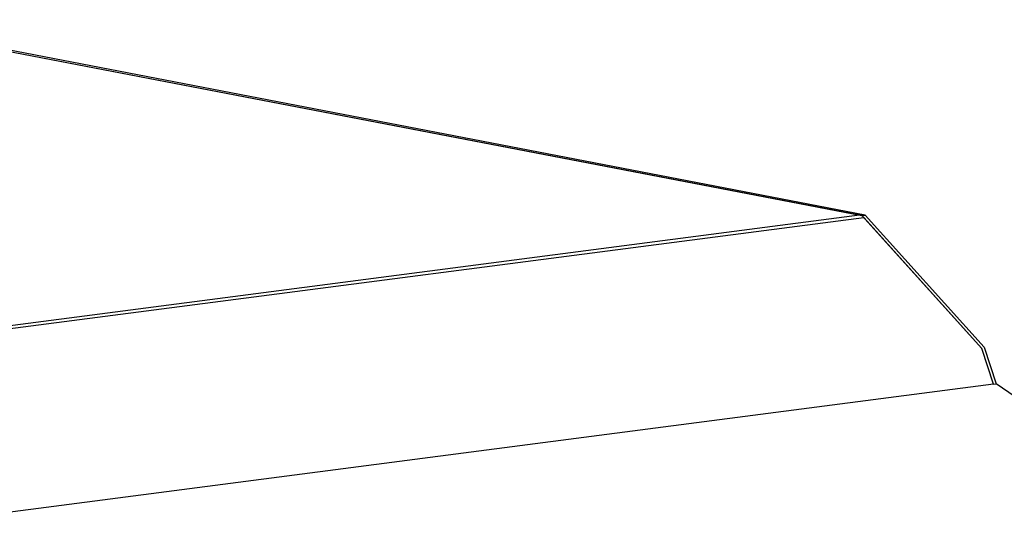
# Model space of a CAD drawing. Units: millimetres. Extents: x 0 to 5250, y 0 to 3712.
# Drawn here: x 4538 to 4880, y 3310 to 3487 of the extents above; entities that cross this region are included whole.
import ezdxf

# ---------------------------------------------------------------- set-up
doc = ezdxf.new("R2010")
doc.units = ezdxf.units.MM
doc.header["$LTSCALE"] = 288.75
doc.layers.add('PRISMAMANTEL-08515060TEKEN', color=7, linetype='CONTINUOUS')

msp = doc.modelspace()

# ---------------------------------------------------------------- linework, layer by layer
at = {"layer": 'PRISMAMANTEL-08515060TEKEN', "color": 5, "linetype": 'Continuous'}
for p, q in [((4831.27, 3419.22), (4479.33, 3486.89)), ((4478.22, 3486.75), (4830.16, 3419.08)), ((4480.32, 3486.34), (4829.29, 3419.25)), ((3368.64, 3229.46), (4829.29, 3419.25)), ((4830.16, 3419.08), (4831.27, 3419.22)), ((4871.77, 3372.95), (4830.16, 3419.08)), ((4831.27, 3419.22), (4872.55, 3373.46)), ((3368.32, 3228.38), (4830.77, 3418.4)), ((4830.77, 3418.4), (4871.77, 3372.95)), ((4875.8, 3360.59), (4871.77, 3372.95)), ((4872.55, 3373.46), (4876.71, 3360.71)), ((4875.8, 3360.59), (3363.07, 3164.04)), ((4875.8, 3360.59), (4876.71, 3360.71)), ((4904.69, 3341.4), (4876.71, 3360.71))]:
    msp.add_line(p, q, dxfattribs=at)
msp.add_ellipse((4829.27, 3417.34), major_axis=(1.84, -1.26), ratio=0.806304, start_param=1.278867, end_param=2.064265, dxfattribs=at)

doc.saveas('drawing.dxf')
